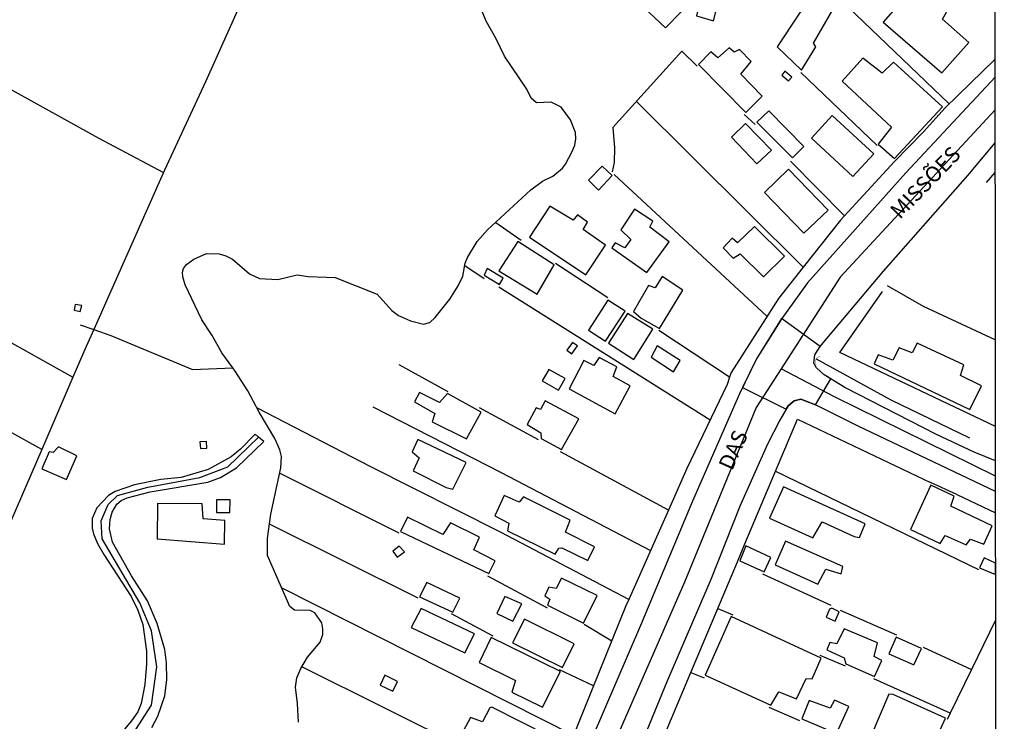
# Model space of a CAD drawing. Units: millimetres. Extents: x 190356 to 192769, y 1671520 to 1674293.
# Drawn here: x 191163 to 191322, y 1673289 to 1673402 of the extents above; entities that cross this region are included whole.
import ezdxf
from ezdxf.enums import TextEntityAlignment as Align

# ---------------------------------------------------------------- set-up
doc = ezdxf.new("R2010")
doc.units = ezdxf.units.MM
for name, color, linetype in [('V-ARROIO', 5, 'Continuous'), ('V-BUEIRO', 5, 'Continuous'), ('V-CRUZAMENTO', 1, 'Continuous'), ('V-EDIFICACAO', 2, 'Continuous'), ('V-EIXO_DE_LOGRADOURO', 3, 'Continuous'), ('V-LOTE', 1, 'Continuous'), ('V-NOME_DOS_LOGRADOUROS', 7, 'Continuous'), ('V-QUADRA', 6, 'Continuous'), ('V-TESTADA', 5, 'Continuous'), ('V-VALETA', 6, 'Continuous'), ('X-LIMITE_1000', 7, 'Continuous')]:
    doc.layers.add(name, color=color, linetype=linetype)

# ---------------------------------------------------------------- blocks, each defined once
blk = doc.blocks.new('305')
at = {"color": 0, "linetype": 'ByBlock', "lineweight": -2, "const_width": 0.05}
blk.add_lwpolyline([(0.73, 0.39, 0.60863), (-0.73, 0.38)], format="xyb", dxfattribs=at)

msp = doc.modelspace()

# ---------------------------------------------------------------- linework, layer by layer
at = {"layer": 'V-ARROIO'}
msp.add_lwpolyline([(191208.5, 1673288.51), (191208.34, 1673291.53), (191208.02, 1673294.17), (191208.21, 1673295.67), (191208.87, 1673297.17), (191209.96, 1673298.98), (191211.96, 1673301.4), (191212.44, 1673302.64), (191212.44, 1673303.57), (191212.24, 1673304.52), (191211.15, 1673306.15), (191210.35, 1673306.53), (191207.83, 1673306.59), (191207.09, 1673307.16), (191203.51, 1673315.37), (191203.5, 1673318.12), (191204.01, 1673322.03), (191205.65, 1673329.52), (191205.73, 1673331.36), (191205.48, 1673332.41), (191204.67, 1673334.26), (191202.14, 1673338.5), (191200.34, 1673341.93), (191198.25, 1673345.14), (191197.88, 1673345.65), (191196.11, 1673348.06), (191194.54, 1673350.85), (191192.87, 1673353.41), (191190.19, 1673359.03), (191189.81, 1673360.31), (191189.76, 1673361.1), (191189.92, 1673361.67), (191190.4, 1673362.34), (191191.6, 1673363.2), (191193.63, 1673364.12), (191195.67, 1673364.06), (191196.77, 1673363.74), (191197.83, 1673363.19), (191200.56, 1673360.83), (191202.19, 1673360.08), (191205.16, 1673359.91), (191208.28, 1673360.64), (191210.06, 1673360.4), (191214.43, 1673360.24), (191221.21, 1673357.55), (191223.55, 1673354.89), (191224.61, 1673354.09), (191226.56, 1673353.23), (191228.66, 1673352.69), (191229.67, 1673352.96), (191230.55, 1673353.76), (191232.89, 1673356.74), (191234.27, 1673358.87), (191235.01, 1673360.43), (191235.39, 1673362.53), (191235.74, 1673363.46), (191237.3, 1673366.04), (191239.01, 1673367.91), (191246.01, 1673374.38), (191247.89, 1673375.74), (191249.56, 1673376.59), (191251.1, 1673377.85), (191251.6, 1673378.52), (191252.65, 1673380.56), (191253.06, 1673381.57), (191253.27, 1673382.62), (191253.2, 1673383.64), (191252.36, 1673385.68), (191250.9, 1673387.68), (191249.26, 1673388.53), (191246.9, 1673388.4), (191246.02, 1673389.18), (191245.32, 1673390.58), (191241.72, 1673395.93), (191240.4, 1673398.7), (191238.78, 1673401.6), (191237.19, 1673405.45)], dxfattribs=at)
at = {"layer": 'V-CRUZAMENTO'}
msp.add_lwpolyline([(191293.35, 1673344.51), (191292.06, 1673345.67), (191291.66, 1673346.42), (191291.81, 1673347.73), (191292.68, 1673349.1), (191286.46, 1673353.62), (191282.43, 1673347.09), (191280.15, 1673342.48), (191287.2, 1673339), (191287.52, 1673339.55), (191288.48, 1673340.31), (191289.58, 1673340.6), (191290.28, 1673340.33), (191291.9, 1673339.71), (191294.42, 1673343.86)], close=True, dxfattribs=at)
at = {"layer": 'V-EDIFICACAO'}
for points in [[(191259.68, 1673408.09), (191267.7, 1673400.51), (191272.91, 1673405.89), (191264.86, 1673413.65), (191259.68, 1673408.09)], [(191273.59, 1673406), (191272.7, 1673402.42), (191275.45, 1673401.65), (191276.51, 1673405.66), (191274.63, 1673407.12), (191273.59, 1673406)], [(191292.62, 1673407.88), (191285.75, 1673397.41), (191289.65, 1673393.66), (191291.98, 1673397.41), (191291.61, 1673398.05), (191295.61, 1673404.9), (191292.62, 1673407.88)], [(191302.82, 1673401.4), (191312.33, 1673393.23), (191316.69, 1673398.11), (191312.44, 1673401.89), (191313.06, 1673403.04), (191308.01, 1673407.31), (191302.82, 1673401.4)], [(191278.78, 1673396.56), (191277.98, 1673397.25), (191276.15, 1673395.67), (191275.03, 1673396.65), (191273.02, 1673394.56), (191280.68, 1673386.82), (191283.32, 1673389.45), (191279.89, 1673393), (191281.54, 1673395.08), (191279.65, 1673397), (191278.78, 1673396.56)], [(191304.51, 1673394.96), (191302.68, 1673393.18), (191299.59, 1673395.63), (191296.23, 1673391.89), (191304.21, 1673384.48), (191302.02, 1673381.76), (191304.66, 1673379.4), (191312.42, 1673387.75), (191304.51, 1673394.96)], [(191286.96, 1673393.52), (191286.49, 1673392.88), (191287.59, 1673391.94), (191288.13, 1673392.54), (191286.96, 1673393.52)], [(191284.4, 1673387.13), (191282.47, 1673385.26), (191288.22, 1673379.53), (191290.04, 1673381.36), (191284.4, 1673387.13)], [(191280.63, 1673385.06), (191278.37, 1673382.85), (191282.48, 1673378.57), (191284.85, 1673380.77), (191280.63, 1673385.06)], [(191294.64, 1673386.36), (191291.26, 1673382.69), (191297.97, 1673376.5), (191301.34, 1673380.17), (191294.64, 1673386.36)], [(191255.28, 1673375.91), (191256.91, 1673374.3), (191259.09, 1673376.66), (191257.52, 1673378.18), (191255.28, 1673375.91)], [(191287.57, 1673377.7), (191283.7, 1673373.92), (191290.03, 1673367.36), (191293.96, 1673371.09), (191287.57, 1673377.7)], [(191249.04, 1673371.75), (191245.76, 1673366.73), (191254.86, 1673360.68), (191258.01, 1673365.47), (191254.45, 1673367.95), (191255.11, 1673369.15), (191253.49, 1673370.31), (191252.82, 1673369.5), (191249.04, 1673371.75)], [(191262.74, 1673371.25), (191260.5, 1673367.94), (191262.15, 1673366.34), (191261.16, 1673365.04), (191259.58, 1673365.82), (191259.04, 1673365.03), (191264.72, 1673361.03), (191268.29, 1673366), (191265.19, 1673368.35), (191265.68, 1673369.3), (191262.74, 1673371.25)], [(191282.09, 1673368.44), (191279.34, 1673365.8), (191278.47, 1673366.56), (191277, 1673364.99), (191278.62, 1673363.32), (191279.79, 1673364.04), (191283.55, 1673360.36), (191286.92, 1673363.66), (191282.09, 1673368.44)], [(191243.88, 1673366.05), (191240.8, 1673361.28), (191247.02, 1673357.56), (191249.76, 1673362.25), (191243.88, 1673366.05)], [(191238.96, 1673361.69), (191238.47, 1673360.58), (191240.94, 1673359.08), (191241.52, 1673360.12), (191238.96, 1673361.69)], [(191267.19, 1673360.38), (191266.06, 1673358.58), (191264.96, 1673358.92), (191262.57, 1673354.77), (191263.78, 1673353.67), (191266.76, 1673351.98), (191270.52, 1673358.17), (191267.19, 1673360.38)], [(191255.31, 1673351.75), (191258.06, 1673349.98), (191261.19, 1673354.81), (191258.41, 1673356.59), (191255.31, 1673351.75)], [(191172.44, 1673355.89), (191172.28, 1673354.96), (191173.28, 1673354.75), (191173.51, 1673355.72), (191172.44, 1673355.89)], [(191258.53, 1673349.61), (191262.59, 1673347.02), (191265.68, 1673351.88), (191261.58, 1673354.43), (191258.53, 1673349.61)], [(191252.7, 1673349.76), (191251.78, 1673348.5), (191252.61, 1673347.94), (191253.52, 1673349.19), (191252.7, 1673349.76)], [(191266.37, 1673349.18), (191265.41, 1673347.38), (191269.03, 1673345.01), (191270.11, 1673346.82), (191266.37, 1673349.18)], [(191308.34, 1673349.62), (191307.51, 1673348.07), (191305.45, 1673348.89), (191304.4, 1673346.89), (191302.03, 1673347.74), (191301.39, 1673346.29), (191316.85, 1673338.96), (191318.7, 1673342.77), (191315.3, 1673344.42), (191315.85, 1673346.12), (191308.34, 1673349.62)], [(191256.99, 1673347.33), (191256.15, 1673346.06), (191254.56, 1673346.83), (191252.19, 1673342.27), (191259.59, 1673338.26), (191261.99, 1673342.73), (191259.26, 1673344.28), (191259.86, 1673345.82), (191256.99, 1673347.33)], [(191248.88, 1673345.4), (191247.8, 1673343.55), (191250.46, 1673342.08), (191251.52, 1673343.94), (191248.88, 1673345.4)], [(191232.55, 1673341.5), (191231.25, 1673340.04), (191228.04, 1673341.69), (191227.23, 1673340.2), (191230.48, 1673338.27), (191230.07, 1673336.96), (191235.6, 1673334.19), (191237.95, 1673338.51), (191232.55, 1673341.5)], [(191248.31, 1673340.32), (191247.54, 1673338.96), (191246.83, 1673339.21), (191245.38, 1673336.5), (191247.6, 1673335.2), (191247.67, 1673334.25), (191250.94, 1673332.47), (191253.74, 1673337.45), (191248.31, 1673340.32)], [(191227.74, 1673334.08), (191226.82, 1673332.12), (191227.99, 1673331.15), (191226.98, 1673329.06), (191232.3, 1673326.35), (191233.4, 1673326.08), (191235.53, 1673330.41), (191227.74, 1673334.08)], [(191168.91, 1673331.99), (191168.26, 1673332.13), (191167.09, 1673329.39), (191171.05, 1673327.63), (191172.74, 1673331.44), (191169.75, 1673332.9), (191168.91, 1673331.99)], [(191192.57, 1673333.7), (191192.66, 1673332.63), (191193.69, 1673332.72), (191193.66, 1673333.75), (191192.57, 1673333.7)], [(191286.75, 1673326.47), (191284.52, 1673321.42), (191291.52, 1673318.23), (191293.01, 1673320.8), (191298.17, 1673318.43), (191299.02, 1673318.3), (191299.94, 1673320.49), (191286.75, 1673326.47)], [(191310.56, 1673326.75), (191307.24, 1673319.58), (191312.02, 1673317.34), (191312.87, 1673318.61), (191316.23, 1673317.12), (191316.92, 1673318), (191319.07, 1673317.23), (191320.43, 1673320.16), (191313.74, 1673323.33), (191314.33, 1673324.97), (191310.56, 1673326.75)], [(191244.8, 1673324.85), (191244.08, 1673323.97), (191241.7, 1673325.04), (191240.16, 1673321.8), (191242.41, 1673320.58), (191242.23, 1673319.35), (191249.92, 1673315.59), (191250.52, 1673316.55), (191251, 1673316.6), (191255.17, 1673314.6), (191256.26, 1673316.8), (191251.56, 1673319.16), (191252.34, 1673321.06), (191244.8, 1673324.85)], [(191185.71, 1673323.8), (191185.68, 1673318.05), (191196.53, 1673317.24), (191196.62, 1673321.05), (191193.08, 1673321.29), (191192.92, 1673323.73), (191185.71, 1673323.8)], [(191195.27, 1673324.37), (191195.25, 1673322.35), (191197.42, 1673322.35), (191197.45, 1673324.37), (191195.27, 1673324.37)], [(191231.78, 1673318.78), (191226.09, 1673321.57), (191224.97, 1673319.25), (191239.18, 1673312.46), (191240.21, 1673314.55), (191236.79, 1673316.29), (191237.7, 1673318.32), (191233.03, 1673320.68), (191231.78, 1673318.78)], [(191224.72, 1673316.89), (191223.7, 1673316.11), (191224.43, 1673315.11), (191225.6, 1673315.97), (191224.72, 1673316.89)], [(191280.68, 1673316.92), (191279.74, 1673314.51), (191283.64, 1673312.76), (191284.72, 1673315.09), (191280.68, 1673316.92)], [(191287.07, 1673317.71), (191285.4, 1673313.87), (191292.29, 1673310.75), (191293.62, 1673313.16), (191296.06, 1673312.41), (191296.31, 1673313.61), (191287.07, 1673317.71)], [(191320.99, 1673314.15), (191319.17, 1673315.01), (191318.4, 1673313.38), (191320.99, 1673312.34)], [(191229.21, 1673311.03), (191228.03, 1673308.71), (191233.4, 1673306.23), (191234.51, 1673308.48), (191229.21, 1673311.03)], [(191250.96, 1673311.73), (191250.05, 1673310.05), (191248.88, 1673310.3), (191248.25, 1673308.88), (191249.06, 1673308.35), (191248.66, 1673307.35), (191254.48, 1673304.48), (191256.71, 1673308.91), (191250.96, 1673311.73)], [(191241.78, 1673308.77), (191240.48, 1673306.04), (191243.1, 1673304.77), (191244.51, 1673307.59), (191241.78, 1673308.77)], [(191228.29, 1673306.86), (191226.69, 1673303.78), (191235.36, 1673299.68), (191236.87, 1673302.74), (191228.29, 1673306.86)], [(191278.34, 1673305.55), (191274.13, 1673296.07), (191284.73, 1673291.27), (191286.01, 1673293.39), (191288.85, 1673292.25), (191290.43, 1673295.55), (191291.38, 1673295.47), (191292.84, 1673298.82), (191278.34, 1673305.55)], [(191294.57, 1673306.9), (191294.19, 1673306.73), (191293.65, 1673305.44), (191295.1, 1673304.77), (191295.77, 1673306.32), (191294.57, 1673306.9)], [(191244.94, 1673305.14), (191243.02, 1673301.3), (191251.07, 1673297.32), (191252.98, 1673301.16), (191244.94, 1673305.14)], [(191296.55, 1673303.58), (191295.36, 1673301.14), (191294.25, 1673301.38), (191293.78, 1673300.19), (191296.53, 1673298.87), (191296.8, 1673297.89), (191301.47, 1673295.88), (191302.65, 1673298.45), (191301.39, 1673299.1), (191301.94, 1673301.32), (191296.55, 1673303.58)], [(191239.57, 1673302.15), (191237.62, 1673298.15), (191243.49, 1673295.2), (191242.91, 1673293.37), (191247.89, 1673290.95), (191250.78, 1673296.7), (191239.57, 1673302.15)], [(191304.92, 1673302.21), (191303.74, 1673299.55), (191307.8, 1673297.74), (191309.02, 1673300.39), (191304.92, 1673302.21)], [(191222.42, 1673296.06), (191221.66, 1673294.49), (191223.69, 1673293.5), (191224.45, 1673295.04), (191222.42, 1673296.06)], [(191304.47, 1673292.96), (191303.74, 1673293.04), (191300.94, 1673286.47), (191309.94, 1673282.67), (191312.9, 1673289.16), (191304.47, 1673292.96)], [(191290.92, 1673291.99), (191289.7, 1673289.02), (191295.32, 1673286.68), (191297.33, 1673291.03), (191294.99, 1673292.05), (191294.31, 1673290.76), (191290.92, 1673291.99)], [(191236.27, 1673289.25), (191235.03, 1673286.96), (191234.97, 1673286.33), (191246.37, 1673280.6), (191246.77, 1673280.66), (191248.77, 1673284.62), (191250, 1673284.1), (191250.31, 1673284.86), (191248.98, 1673285.58), (191248.81, 1673286.32), (191239.7, 1673290.91), (191239.36, 1673290.81), (191238.21, 1673288.56), (191236.27, 1673289.25)]]:
    msp.add_lwpolyline(points, close=True, dxfattribs=at)
at = {"layer": 'V-EIXO_DE_LOGRADOURO'}
for points in [[(191320.93, 1673387.26), (191295.93, 1673360.29), (191289.88, 1673350.92)], [(191289.88, 1673350.92), (191286.39, 1673345.5)], [(191286.39, 1673345.5), (191282.95, 1673340.17)], [(191291.82, 1673342.64), (191286.39, 1673345.5)], [(191320.98, 1673328.16), (191295.01, 1673340.96), (191291.82, 1673342.64)], [(191282.95, 1673340.17), (191282.36, 1673339.26), (191270.77, 1673311.07), (191258.73, 1673283.49), (191246.99, 1673256.06), (191227.77, 1673203.19), (191225.22, 1673189.58)], [(191159.36, 1673262.05), (191162.98, 1673272.89), (191165.72, 1673277.27), (191169.31, 1673280.09), (191176.09, 1673282.87), (191181.73, 1673286.57), (191184.78, 1673291.26), (191185.62, 1673297.43), (191184.78, 1673303.26), (191182.88, 1673307.75), (191176.78, 1673318.07), (191176.63, 1673321), (191177.77, 1673323.59), (191179.3, 1673325.04), (191184.17, 1673326.41), (191192.56, 1673327.97), (191197.06, 1673329.68), (191202.06, 1673334.45)]]:
    msp.add_lwpolyline(points, dxfattribs=at)
at = {"layer": 'V-LOTE'}
for points in [[(191205.48, 1673418.55), (191193.46, 1673391.78), (191186.89, 1673377.54), (191175.44, 1673351.84)], [(191295.9, 1673405.12), (191313.5, 1673388.22)], [(191151.83, 1673396.22), (191176.14, 1673382.76), (191186.72, 1673377.17)], [(191272.85, 1673394.31), (191270.35, 1673396.73), (191259.23, 1673384.43), (191259.47, 1673381.14), (191259.41, 1673378.77), (191259.11, 1673377.27)], [(191320.92, 1673395.45), (191312.85, 1673387.58)], [(191301.9, 1673381.51), (191289.54, 1673393.28)], [(191289.96, 1673361.9), (191263.04, 1673388.64)], [(191280.43, 1673386.53), (191282.2, 1673384.92)], [(191312.85, 1673387.58), (191312.83, 1673387.56)], [(191287.88, 1673379.01), (191296.63, 1673370.18)], [(191304.69, 1673378.95), (191295.97, 1673369.46)], [(191319.52, 1673375.56), (191320.94, 1673377.16)], [(191259.43, 1673376.82), (191284.06, 1673353.99)], [(191244.44, 1673366.18), (191240.35, 1673369.05)], [(191295.97, 1673369.46), (191289.96, 1673361.9)], [(191235.34, 1673362.15), (191238.48, 1673360.08)], [(191258.4, 1673356.94), (191249.94, 1673362.51)], [(191289.96, 1673361.9), (191285.95, 1673356.86)], [(191240.84, 1673358.71), (191274.9, 1673337.26)], [(191320.97, 1673336.17), (191295.84, 1673348.14), (191302.73, 1673357.95)], [(191285.95, 1673356.86), (191278.29, 1673344.89)], [(191151.85, 1673355.44), (191172.08, 1673344.13)], [(191167.07, 1673332.49), (191131.45, 1673352.24)], [(191175.44, 1673351.84), (191174.23, 1673349.12), (191172.08, 1673344.13)], [(191278.04, 1673344.14), (191266.62, 1673351.66)], [(191232.62, 1673341.77), (191224.75, 1673346.13)], [(191172.08, 1673344.13), (191167.07, 1673332.49)], [(191278.04, 1673344.14), (191277.65, 1673342.98)], [(191278.29, 1673344.89), (191278.04, 1673344.14)], [(191277.65, 1673342.98), (191271.15, 1673329.43)], [(191261.79, 1673308.29), (191241.08, 1673319.14), (191220.14, 1673329.7), (191201.78, 1673339.19)], [(191220.49, 1673339.36), (191241.2, 1673328.8), (191265.29, 1673316.2)], [(191247.24, 1673334.02), (191237.71, 1673339.19)], [(191280.5, 1673317.29), (191289, 1673337.4), (191310.5, 1673327.18)], [(191167.07, 1673332.49), (191162.09, 1673320.92), (191155.7, 1673306.68)], [(191268.18, 1673322.72), (191250.79, 1673332.13)], [(191271.15, 1673329.43), (191268.18, 1673322.72)], [(191205.5, 1673328.69), (191224.67, 1673319.05)], [(191285.45, 1673328.99), (191318.25, 1673313.12)], [(191314.72, 1673325.25), (191320.98, 1673322.25)], [(191268.18, 1673322.72), (191261.79, 1673308.29)], [(191227.78, 1673308.51), (191203.82, 1673320.45)], [(191271.8, 1673296.54), (191279.32, 1673314.39)], [(191238.99, 1673312.11), (191248.63, 1673306.95)], [(191283.38, 1673312.45), (191294.42, 1673307.38)], [(191205.79, 1673310.15), (191252.87, 1673286.39)], [(191261.34, 1673307.28), (191247.04, 1673272)], [(191261.79, 1673308.29), (191261.34, 1673307.28)], [(191239.9, 1673302.36), (191233.16, 1673305.98)], [(191276.15, 1673306.86), (191278.58, 1673305.84)], [(191295.9, 1673306.57), (191304.98, 1673302.57)], [(191254.61, 1673304.31), (191259.04, 1673301.61)], [(191320.99, 1673304.98), (191317.09, 1673296.98)], [(191296.76, 1673297.55), (191292.69, 1673299.25)], [(191309.31, 1673300.58), (191317.09, 1673296.98)], [(191249.23, 1673277.41), (191209.03, 1673297.43)], [(191256.11, 1673294.39), (191250.61, 1673296.97)], [(191265.81, 1673282.3), (191271.8, 1673296.54)], [(191271.8, 1673296.54), (191273.97, 1673295.67)], [(191317.09, 1673296.98), (191313.67, 1673289.97)], [(191313.67, 1673289.97), (191301.35, 1673295.47)], [(191284.4, 1673290.95), (191289.36, 1673288.8)], [(191313.67, 1673289.97), (191313.17, 1673288.95)]]:
    msp.add_lwpolyline(points, dxfattribs=at)
at = {"layer": 'V-QUADRA'}
for points in [[(191320.92, 1673392.53), (191320.92, 1673392.53), (191306.5, 1673377.11), (191290.63, 1673359.35), (191286.47, 1673353.63), (191282.43, 1673347.09), (191279.64, 1673341.44), (191272.07, 1673324.17), (191263.71, 1673304.08), (191255.86, 1673285.99)], [(191320.97, 1673330.68), (191320.97, 1673330.68), (191317.54, 1673332.07), (191311.44, 1673334.91), (191296.65, 1673342.51), (191293.35, 1673344.51), (191292.06, 1673345.67), (191291.66, 1673346.42), (191291.81, 1673347.73), (191292.68, 1673349.1), (191292.91, 1673349.37), (191302.91, 1673361.24), (191316.53, 1673376.69), (191320.93, 1673381.97), (191320.93, 1673381.97)], [(191320.98, 1673325.69), (191320.98, 1673325.69), (191298.83, 1673336.25), (191291.9, 1673339.71), (191290.28, 1673340.33), (191289.58, 1673340.6), (191288.48, 1673340.31), (191287.52, 1673339.55), (191286.17, 1673337.23), (191284.2, 1673333.32), (191279.76, 1673323.45), (191275.06, 1673311.53), (191267.91, 1673295), (191246.93, 1673243.98)], [(191184.83, 1673287.66), (191185.77, 1673289.47), (191186.91, 1673292.74), (191187.22, 1673295.38), (191187.17, 1673298.06), (191186.92, 1673300.24), (191185.66, 1673304.43), (191184.13, 1673308.07), (191181.55, 1673312.13), (191178.46, 1673317.52), (191178, 1673319.69), (191178.09, 1673321.17), (191178.41, 1673322.38), (191179.18, 1673323.67), (191179.88, 1673324.26), (191180.83, 1673324.71), (191184.54, 1673325.66), (191193.84, 1673327.22), (191195.89, 1673327.97), (191198.47, 1673329.53), (191202.87, 1673333.77), (191202.06, 1673334.45), (191201.48, 1673334.94), (191199.15, 1673332.54), (191197.63, 1673331.28), (191193.92, 1673329.26), (191189.54, 1673327.99), (191186.25, 1673327.65), (191182.04, 1673326.81), (191178.92, 1673325.72), (191177.81, 1673325.04), (191175.96, 1673323.09), (191175.2, 1673321.37), (191175.17, 1673319.82), (191175.39, 1673318.88), (191176.07, 1673317.3), (191177.07, 1673315.55), (191181.47, 1673308.79), (191182.54, 1673306.59), (191183.35, 1673304.24), (191183.96, 1673299.95), (191183.95, 1673297.87), (191183.71, 1673294.59), (191183.11, 1673291.53), (191182.57, 1673290.17), (191181.55, 1673288.73), (191180.4, 1673287.4)]]:
    msp.add_lwpolyline(points, dxfattribs=at)
at = {"layer": 'V-TESTADA'}
for points in [[(191320.92, 1673395.45), (191312.85, 1673387.58)], [(191304.69, 1673378.95), (191309.37, 1673383.72), (191312.85, 1673387.58)], [(191312.85, 1673387.58), (191312.83, 1673387.56)], [(191304.69, 1673378.95), (191295.97, 1673369.46)], [(191319.52, 1673375.56), (191320.94, 1673377.16)], [(191295.97, 1673369.46), (191289.96, 1673361.9)], [(191289.96, 1673361.9), (191285.95, 1673356.86)], [(191320.97, 1673336.17), (191295.84, 1673348.14), (191302.73, 1673357.95)], [(191285.95, 1673356.86), (191278.29, 1673344.89)], [(191278.04, 1673344.14), (191277.65, 1673342.98)], [(191278.29, 1673344.89), (191278.04, 1673344.14)], [(191277.65, 1673342.98), (191271.15, 1673329.43)], [(191280.5, 1673317.29), (191289, 1673337.4), (191310.5, 1673327.18)], [(191271.15, 1673329.43), (191268.18, 1673322.72)], [(191314.72, 1673325.25), (191310.5, 1673327.18)], [(191314.72, 1673325.25), (191320.98, 1673322.25)], [(191268.18, 1673322.72), (191261.79, 1673308.29)], [(191279.32, 1673314.39), (191280.5, 1673317.29)], [(191271.8, 1673296.54), (191279.32, 1673314.39)], [(191261.34, 1673307.28), (191247.04, 1673272)], [(191261.79, 1673308.29), (191261.34, 1673307.28)], [(191265.81, 1673282.3), (191271.8, 1673296.54)]]:
    msp.add_lwpolyline(points, dxfattribs=at)
at = {"layer": 'V-VALETA'}
for points in [[(191303.48, 1673358.95), (191309.32, 1673355.63), (191320.96, 1673350.18)], [(191173.25, 1673352.61), (191175.44, 1673351.84)], [(191175.44, 1673351.84), (191178.21, 1673350.87), (191191.36, 1673345.41), (191197.88, 1673345.65)], [(191292.02, 1673347.09), (191304.07, 1673340.5), (191316.79, 1673334.35)]]:
    msp.add_lwpolyline(points, dxfattribs=at)
at = {"layer": 'X-LIMITE_1000'}
msp.add_line((191322.4, 1671520.66), (191320.22, 1674292.06), dxfattribs=at)

# ---------------------------------------------------------------- block references
at = {"layer": 'V-BUEIRO', "xscale": 1.000000116494547, "yscale": 1.000000116494547, "zscale": 1.000000116494547, "rotation": 60.92255162019696}
msp.add_blockref('305', (191292.71, 1673346.64), dxfattribs=at)

# ---------------------------------------------------------------- texts
at = {"layer": 'V-NOME_DOS_LOGRADOUROS'}
for s, rotation, p in [('MISSÕES', 46, (191306.11, 1673368.97)), ('DAS', 66, (191279.18, 1673328.64))]:
    msp.add_text(s, height=2.5, rotation=rotation, dxfattribs=at).set_placement(p, align=Align.BOTTOM_LEFT)

doc.saveas('drawing.dxf')
